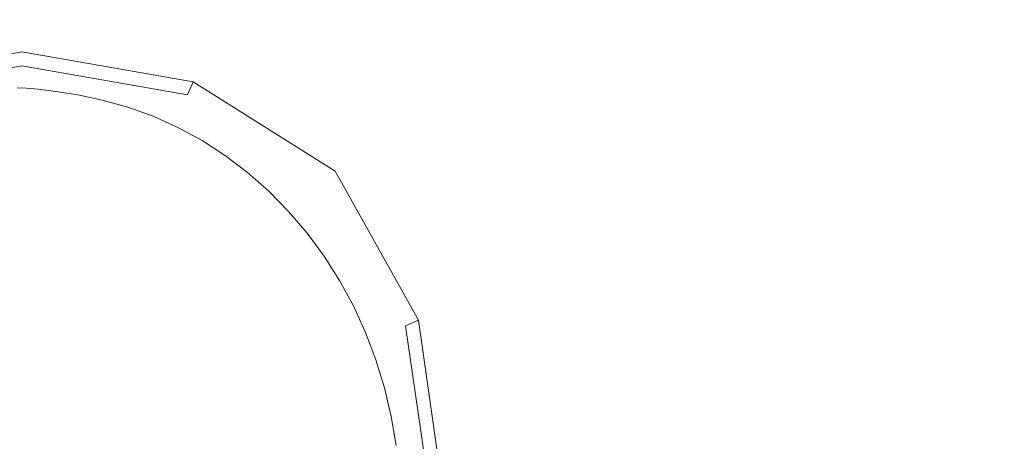
# Model space of a CAD drawing. Extents: x -691 to 1159, y -375 to 445.
# Drawn here: x 238 to 317, y 157 to 190 of the extents above; entities that cross this region are included whole.
import ezdxf

# ---------------------------------------------------------------- set-up
doc = ezdxf.new("R2010")
doc.units = 0
doc.header["$LTSCALE"] = 500
doc.header["$MEASUREMENT"] = 0
doc.layers.add('VICTORIA_CERAMIKA', color=7, linetype='Continuous')
doc.layers.add('VICTORIA_CHROM', color=7, linetype='Continuous')

msp = doc.modelspace()

# ---------------------------------------------------------------- linework, layer by layer
at = {"layer": 'VICTORIA_CERAMIKA', "lineweight": 0}
for points, invisible_edges in [([(284.919, 163.37, 288.813), (272.624, 209.769, 288.813), (301.271, 227.218, 288.813), (326.582, 209.769, 288.813)], 15), ([(235.954, 139.858, 288.813), (236.816, 197.533, 288.813), (272.624, 209.769, 288.813), (284.919, 163.37, 288.813)], 15), ([(323.208, 139.441, 288.813), (284.919, 163.37, 288.813), (326.582, 209.769, 288.813), (372.158, 197.238, 288.813)], 15), ([(237.582, 188.914, 491.917), (240.26, 188.903, 491.917), (243.194, 194.895, 492.51), (237.598, 194.904, 492.51)], 15), ([(240.26, 188.903, 491.917), (243.827, 188.82, 491.917), (250.667, 194.82, 492.51), (243.194, 194.895, 492.51)], 15), ([(249.173, 188.658, 491.917), (261.918, 194.674, 492.51), (250.667, 194.82, 492.51), (243.827, 188.82, 491.917)], 15), ([(255.534, 188.382, 491.917), (275.209, 194.405, 492.51), (261.918, 194.674, 492.51), (249.173, 188.658, 491.917)], 15), ([(255.534, 188.382, 491.917), (262.143, 187.96, 491.917), (288.805, 193.965, 492.51), (275.209, 194.405, 492.51)], 15), ([(262.143, 187.96, 491.917), (268.236, 187.359, 491.917), (300.966, 193.304, 492.51), (288.805, 193.965, 492.51)], 15), ([(273.048, 186.546, 491.917), (309.957, 192.37, 492.51), (300.966, 193.304, 492.51), (268.236, 187.359, 491.917)], 15), ([(276.87, 185.516, 491.917), (316.532, 191.144, 492.51), (309.957, 192.37, 492.51), (273.048, 186.546, 491.917)], 15), ([(276.87, 185.516, 491.917), (279.997, 184.266, 491.917), (321.448, 189.603, 492.51), (316.532, 191.144, 492.51)], 15), ([(279.997, 184.266, 491.917), (282.721, 182.791, 491.917), (325.461, 187.726, 492.51), (321.448, 189.603, 492.51)], 15), ([(237.574, 185.918, 491.542), (238.793, 185.908, 491.542), (240.26, 188.903, 491.917), (237.582, 188.914, 491.917)], 15), ([(238.793, 185.908, 491.542), (240.406, 185.82, 491.542), (243.827, 188.82, 491.917), (240.26, 188.903, 491.917)], 15), ([(242.801, 185.649, 491.542), (249.173, 188.658, 491.917), (243.827, 188.82, 491.917), (240.406, 185.82, 491.542)], 15), ([(245.696, 185.37, 491.542), (255.534, 188.382, 491.917), (249.173, 188.658, 491.917), (242.801, 185.649, 491.542)], 15), ([(245.696, 185.37, 491.542), (248.813, 184.957, 491.542), (262.143, 187.96, 491.917), (255.534, 188.382, 491.917)], 15), ([(248.813, 184.957, 491.542), (251.871, 184.387, 491.542), (268.236, 187.359, 491.917), (262.143, 187.96, 491.917)], 15), ([(285.335, 181.087, 491.917), (329.325, 185.492, 492.51), (325.461, 187.726, 492.51), (282.721, 182.791, 491.917)], 15), ([(254.593, 183.633, 491.542), (273.048, 186.546, 491.917), (268.236, 187.359, 491.917), (251.871, 184.387, 491.542)], 15), ([(237.574, 185.918, 491.542), (237.572, 184.92, 491.307), (238.303, 184.909, 491.307), (238.793, 185.908, 491.542)], 13), ([(238.793, 185.908, 491.542), (238.303, 184.909, 491.307), (239.266, 184.82, 491.307), (240.406, 185.82, 491.542)], 13), ([(257.039, 182.702, 491.542), (276.87, 185.516, 491.917), (273.048, 186.546, 491.917), (254.593, 183.633, 491.542)], 15), ([(242.801, 185.649, 491.542), (240.406, 185.82, 491.542), (239.266, 184.82, 491.307), (240.676, 184.647, 491.307)], 11), ([(245.696, 185.37, 491.542), (242.801, 185.649, 491.542), (240.676, 184.647, 491.307), (242.416, 184.366, 491.307)], 11), ([(245.696, 185.37, 491.542), (242.416, 184.366, 491.307), (244.369, 183.956, 491.307), (248.813, 184.957, 491.542)], 13), ([(257.039, 182.702, 491.542), (259.271, 181.597, 491.542), (279.997, 184.266, 491.917), (276.87, 185.516, 491.917)], 15), ([(287.825, 179.167, 491.917), (333.017, 182.919, 492.51), (329.325, 185.492, 492.51), (285.335, 181.087, 491.917)], 15), ([(237.572, 184.92, 475.294), (237.572, 184.92, 468.455), (238.303, 184.909, 468.455), (238.303, 184.909, 475.294)], 15), ([(237.572, 184.92, 468.455), (237.572, 184.92, 461.175), (238.303, 184.909, 461.175), (238.303, 184.909, 468.455)], 13), ([(237.572, 184.92, 475.294), (238.303, 184.909, 475.294), (238.303, 184.909, 481.25), (237.572, 184.92, 481.25)], 15), ([(237.572, 184.92, 481.25), (238.303, 184.909, 481.25), (238.303, 184.909, 485.883), (237.572, 184.92, 485.883)], 15), ([(237.572, 184.92, 491.307), (237.572, 184.92, 491.132), (238.303, 184.909, 491.132), (238.303, 184.909, 491.307)], 15), ([(237.572, 184.92, 490.291), (237.572, 184.92, 488.751), (238.303, 184.909, 488.751), (238.303, 184.909, 490.291)], 15), ([(237.572, 184.92, 488.751), (237.572, 184.92, 485.883), (238.303, 184.909, 485.883), (238.303, 184.909, 488.751)], 15), ([(237.572, 184.92, 490.291), (238.303, 184.909, 490.291), (238.303, 184.909, 490.939), (237.572, 184.92, 490.939)], 15), ([(237.572, 184.92, 490.939), (238.303, 184.909, 490.939), (238.303, 184.909, 491.132), (237.572, 184.92, 491.132)], 15), ([(238.303, 184.909, 475.294), (238.303, 184.909, 468.455), (239.266, 184.82, 468.455), (239.266, 184.82, 475.294)], 15), ([(238.303, 184.909, 468.455), (238.303, 184.909, 461.175), (239.266, 184.82, 461.175), (239.266, 184.82, 468.455)], 13), ([(238.303, 184.909, 475.294), (239.266, 184.82, 475.294), (239.266, 184.82, 481.25), (238.303, 184.909, 481.25)], 15), ([(238.303, 184.909, 481.25), (239.266, 184.82, 481.25), (239.266, 184.82, 485.883), (238.303, 184.909, 485.883)], 15), ([(238.303, 184.909, 491.307), (238.303, 184.909, 491.132), (239.266, 184.82, 491.132), (239.266, 184.82, 491.307)], 15), ([(238.303, 184.909, 490.291), (238.303, 184.909, 488.751), (239.266, 184.82, 488.751), (239.266, 184.82, 490.291)], 15), ([(238.303, 184.909, 488.751), (238.303, 184.909, 485.883), (239.266, 184.82, 485.883), (239.266, 184.82, 488.751)], 15), ([(238.303, 184.909, 490.291), (239.266, 184.82, 490.291), (239.266, 184.82, 490.939), (238.303, 184.909, 490.939)], 15), ([(238.303, 184.909, 490.939), (239.266, 184.82, 490.939), (239.266, 184.82, 491.132), (238.303, 184.909, 491.132)], 15), ([(240.676, 184.647, 475.294), (240.676, 184.647, 481.25), (239.266, 184.82, 481.25), (239.266, 184.82, 475.294)], 15), ([(240.676, 184.647, 481.25), (240.676, 184.647, 485.883), (239.266, 184.82, 485.883), (239.266, 184.82, 481.25)], 15), ([(240.676, 184.647, 475.294), (239.266, 184.82, 475.294), (239.266, 184.82, 468.455), (240.676, 184.647, 468.455)], 15), ([(240.676, 184.647, 468.455), (239.266, 184.82, 468.455), (239.266, 184.82, 461.175), (240.676, 184.647, 461.175)], 11), ([(240.676, 184.647, 491.307), (239.266, 184.82, 491.307), (239.266, 184.82, 491.132), (240.676, 184.647, 491.132)], 15), ([(240.676, 184.647, 490.291), (240.676, 184.647, 490.939), (239.266, 184.82, 490.939), (239.266, 184.82, 490.291)], 15), ([(240.676, 184.647, 490.939), (240.676, 184.647, 491.132), (239.266, 184.82, 491.132), (239.266, 184.82, 490.939)], 15), ([(240.676, 184.647, 490.291), (239.266, 184.82, 490.291), (239.266, 184.82, 488.751), (240.676, 184.647, 488.751)], 15), ([(240.676, 184.647, 488.751), (239.266, 184.82, 488.751), (239.266, 184.82, 485.883), (240.676, 184.647, 485.883)], 15), ([(242.416, 184.366, 475.294), (242.416, 184.366, 481.25), (240.676, 184.647, 481.25), (240.676, 184.647, 475.294)], 15), ([(242.416, 184.366, 481.25), (242.416, 184.366, 485.883), (240.676, 184.647, 485.883), (240.676, 184.647, 481.25)], 15), ([(242.416, 184.366, 475.294), (240.676, 184.647, 475.294), (240.676, 184.647, 468.455), (242.416, 184.366, 468.455)], 15), ([(242.416, 184.366, 468.455), (240.676, 184.647, 468.455), (240.676, 184.647, 461.175), (242.416, 184.366, 461.175)], 11), ([(242.416, 184.366, 491.307), (240.676, 184.647, 491.307), (240.676, 184.647, 491.132), (242.416, 184.366, 491.132)], 15), ([(242.416, 184.366, 490.291), (242.416, 184.366, 490.939), (240.676, 184.647, 490.939), (240.676, 184.647, 490.291)], 15), ([(242.416, 184.366, 490.939), (242.416, 184.366, 491.132), (240.676, 184.647, 491.132), (240.676, 184.647, 490.939)], 15), ([(242.416, 184.366, 490.291), (240.676, 184.647, 490.291), (240.676, 184.647, 488.751), (242.416, 184.366, 488.751)], 15), ([(242.416, 184.366, 488.751), (240.676, 184.647, 488.751), (240.676, 184.647, 485.883), (242.416, 184.366, 485.883)], 15), ([(242.416, 184.366, 475.294), (242.416, 184.366, 468.455), (244.369, 183.956, 468.455), (244.369, 183.956, 475.294)], 15), ([(242.416, 184.366, 468.455), (242.416, 184.366, 461.175), (244.369, 183.956, 461.175), (244.369, 183.956, 468.455)], 13), ([(242.416, 184.366, 475.294), (244.369, 183.956, 475.294), (244.369, 183.956, 481.25), (242.416, 184.366, 481.25)], 15), ([(242.416, 184.366, 481.25), (244.369, 183.956, 481.25), (244.369, 183.956, 485.883), (242.416, 184.366, 485.883)], 15), ([(242.416, 184.366, 491.307), (242.416, 184.366, 491.132), (244.369, 183.956, 491.132), (244.369, 183.956, 491.307)], 15), ([(242.416, 184.366, 490.291), (242.416, 184.366, 488.751), (244.369, 183.956, 488.751), (244.369, 183.956, 490.291)], 15), ([(242.416, 184.366, 488.751), (242.416, 184.366, 485.883), (244.369, 183.956, 485.883), (244.369, 183.956, 488.751)], 15), ([(242.416, 184.366, 490.291), (244.369, 183.956, 490.291), (244.369, 183.956, 490.939), (242.416, 184.366, 490.939)], 15), ([(242.416, 184.366, 490.939), (244.369, 183.956, 490.939), (244.369, 183.956, 491.132), (242.416, 184.366, 491.132)], 15), ([(248.813, 184.957, 491.542), (244.369, 183.956, 491.307), (246.416, 183.396, 491.307), (251.871, 184.387, 491.542)], 13), ([(254.593, 183.633, 491.542), (251.871, 184.387, 491.542), (246.416, 183.396, 491.307), (248.441, 182.662, 491.307)], 11), ([(259.271, 181.597, 491.542), (261.351, 180.323, 491.542), (282.721, 182.791, 491.917), (279.997, 184.266, 491.917)], 15), ([(244.369, 183.956, 475.294), (244.369, 183.956, 468.455), (246.416, 183.396, 468.455), (246.416, 183.396, 475.294)], 15), ([(244.369, 183.956, 468.455), (244.369, 183.956, 461.175), (246.416, 183.396, 461.175), (246.416, 183.396, 468.455)], 13), ([(244.369, 183.956, 475.294), (246.416, 183.396, 475.294), (246.416, 183.396, 481.25), (244.369, 183.956, 481.25)], 15), ([(244.369, 183.956, 481.25), (246.416, 183.396, 481.25), (246.416, 183.396, 485.883), (244.369, 183.956, 485.883)], 15), ([(244.369, 183.956, 491.307), (244.369, 183.956, 491.132), (246.416, 183.396, 491.132), (246.416, 183.396, 491.307)], 15), ([(244.369, 183.956, 490.291), (244.369, 183.956, 488.751), (246.416, 183.396, 488.751), (246.416, 183.396, 490.291)], 15), ([(244.369, 183.956, 488.751), (244.369, 183.956, 485.883), (246.416, 183.396, 485.883), (246.416, 183.396, 488.751)], 15), ([(244.369, 183.956, 490.291), (246.416, 183.396, 490.291), (246.416, 183.396, 490.939), (244.369, 183.956, 490.939)], 15), ([(244.369, 183.956, 490.939), (246.416, 183.396, 490.939), (246.416, 183.396, 491.132), (244.369, 183.956, 491.132)], 15), ([(257.039, 182.702, 491.542), (254.593, 183.633, 491.542), (248.441, 182.662, 491.307), (250.429, 181.764, 491.307)], 11), ([(248.441, 182.662, 475.294), (248.441, 182.662, 481.25), (246.416, 183.396, 481.25), (246.416, 183.396, 475.294)], 15), ([(248.441, 182.662, 481.25), (248.441, 182.662, 485.883), (246.416, 183.396, 485.883), (246.416, 183.396, 481.25)], 15), ([(248.441, 182.662, 475.294), (246.416, 183.396, 475.294), (246.416, 183.396, 468.455), (248.441, 182.662, 468.455)], 15), ([(248.441, 182.662, 468.455), (246.416, 183.396, 468.455), (246.416, 183.396, 461.175), (248.441, 182.662, 461.175)], 11), ([(248.441, 182.662, 491.307), (246.416, 183.396, 491.307), (246.416, 183.396, 491.132), (248.441, 182.662, 491.132)], 15), ([(248.441, 182.662, 490.291), (248.441, 182.662, 490.939), (246.416, 183.396, 490.939), (246.416, 183.396, 490.291)], 15), ([(248.441, 182.662, 490.939), (248.441, 182.662, 491.132), (246.416, 183.396, 491.132), (246.416, 183.396, 490.939)], 15), ([(248.441, 182.662, 490.291), (246.416, 183.396, 490.291), (246.416, 183.396, 488.751), (248.441, 182.662, 488.751)], 15), ([(248.441, 182.662, 488.751), (246.416, 183.396, 488.751), (246.416, 183.396, 485.883), (248.441, 182.662, 485.883)], 15), ([(257.039, 182.702, 491.542), (250.429, 181.764, 491.307), (252.362, 180.707, 491.307), (259.271, 181.597, 491.542)], 13), ([(263.34, 178.885, 491.542), (285.335, 181.087, 491.917), (282.721, 182.791, 491.917), (261.351, 180.323, 491.542)], 15), ([(287.825, 179.167, 491.917), (290.175, 177.041, 491.917), (336.513, 180.023, 492.51), (333.017, 182.919, 492.51)], 15), ([(250.429, 181.764, 475.294), (250.429, 181.764, 481.25), (248.441, 182.662, 481.25), (248.441, 182.662, 475.294)], 15), ([(250.429, 181.764, 481.25), (250.429, 181.764, 485.883), (248.441, 182.662, 485.883), (248.441, 182.662, 481.25)], 15), ([(250.429, 181.764, 475.294), (248.441, 182.662, 475.294), (248.441, 182.662, 468.455), (250.429, 181.764, 468.455)], 15), ([(250.429, 181.764, 468.455), (248.441, 182.662, 468.455), (248.441, 182.662, 461.175), (250.429, 181.764, 461.175)], 11), ([(250.429, 181.764, 491.307), (248.441, 182.662, 491.307), (248.441, 182.662, 491.132), (250.429, 181.764, 491.132)], 15), ([(250.429, 181.764, 490.291), (250.429, 181.764, 490.939), (248.441, 182.662, 490.939), (248.441, 182.662, 490.291)], 15), ([(250.429, 181.764, 490.939), (250.429, 181.764, 491.132), (248.441, 182.662, 491.132), (248.441, 182.662, 490.939)], 15), ([(250.429, 181.764, 490.291), (248.441, 182.662, 490.291), (248.441, 182.662, 488.751), (250.429, 181.764, 488.751)], 15), ([(250.429, 181.764, 488.751), (248.441, 182.662, 488.751), (248.441, 182.662, 485.883), (250.429, 181.764, 485.883)], 15), ([(250.429, 181.764, 475.294), (250.429, 181.764, 468.455), (252.362, 180.707, 468.455), (252.362, 180.707, 475.294)], 15), ([(250.429, 181.764, 468.455), (250.429, 181.764, 461.175), (252.362, 180.707, 461.175), (252.362, 180.707, 468.455)], 13), ([(250.429, 181.764, 475.294), (252.362, 180.707, 475.294), (252.362, 180.707, 481.25), (250.429, 181.764, 481.25)], 15), ([(250.429, 181.764, 481.25), (252.362, 180.707, 481.25), (252.362, 180.707, 485.883), (250.429, 181.764, 485.883)], 15), ([(250.429, 181.764, 491.307), (250.429, 181.764, 491.132), (252.362, 180.707, 491.132), (252.362, 180.707, 491.307)], 15), ([(250.429, 181.764, 490.291), (250.429, 181.764, 488.751), (252.362, 180.707, 488.751), (252.362, 180.707, 490.291)], 15), ([(250.429, 181.764, 488.751), (250.429, 181.764, 485.883), (252.362, 180.707, 485.883), (252.362, 180.707, 488.751)], 15), ([(250.429, 181.764, 490.291), (252.362, 180.707, 490.291), (252.362, 180.707, 490.939), (250.429, 181.764, 490.939)], 15), ([(250.429, 181.764, 490.939), (252.362, 180.707, 490.939), (252.362, 180.707, 491.132), (250.429, 181.764, 491.132)], 15), ([(259.271, 181.597, 491.542), (252.362, 180.707, 491.307), (254.227, 179.501, 491.307), (261.351, 180.323, 491.542)], 13), ([(252.362, 180.707, 475.294), (252.362, 180.707, 468.455), (254.227, 179.501, 468.455), (254.227, 179.501, 475.294)], 15), ([(252.362, 180.707, 468.455), (252.362, 180.707, 461.175), (254.227, 179.501, 461.175), (254.227, 179.501, 468.455)], 13), ([(252.362, 180.707, 475.294), (254.227, 179.501, 475.294), (254.227, 179.501, 481.25), (252.362, 180.707, 481.25)], 15), ([(252.362, 180.707, 481.25), (254.227, 179.501, 481.25), (254.227, 179.501, 485.883), (252.362, 180.707, 485.883)], 15), ([(252.362, 180.707, 491.307), (252.362, 180.707, 491.132), (254.227, 179.501, 491.132), (254.227, 179.501, 491.307)], 15), ([(252.362, 180.707, 490.291), (252.362, 180.707, 488.751), (254.227, 179.501, 488.751), (254.227, 179.501, 490.291)], 15), ([(252.362, 180.707, 488.751), (252.362, 180.707, 485.883), (254.227, 179.501, 485.883), (254.227, 179.501, 488.751)], 15), ([(252.362, 180.707, 490.291), (254.227, 179.501, 490.291), (254.227, 179.501, 490.939), (252.362, 180.707, 490.939)], 15), ([(252.362, 180.707, 490.939), (254.227, 179.501, 490.939), (254.227, 179.501, 491.132), (252.362, 180.707, 491.132)], 15), ([(263.34, 178.885, 491.542), (261.351, 180.323, 491.542), (254.227, 179.501, 491.307), (256.008, 178.151, 491.307)], 11), ([(265.228, 177.291, 491.542), (287.825, 179.167, 491.917), (285.335, 181.087, 491.917), (263.34, 178.885, 491.542)], 15), ([(290.175, 177.041, 491.917), (292.372, 174.723, 491.917), (339.789, 176.823, 492.51), (336.513, 180.023, 492.51)], 15), ([(256.008, 178.151, 475.294), (256.008, 178.151, 481.25), (254.227, 179.501, 481.25), (254.227, 179.501, 475.294)], 15), ([(256.008, 178.151, 481.25), (256.008, 178.151, 485.883), (254.227, 179.501, 485.883), (254.227, 179.501, 481.25)], 15), ([(256.008, 178.151, 475.294), (254.227, 179.501, 475.294), (254.227, 179.501, 468.455), (256.008, 178.151, 468.455)], 15), ([(256.008, 178.151, 468.455), (254.227, 179.501, 468.455), (254.227, 179.501, 461.175), (256.008, 178.151, 461.175)], 11), ([(256.008, 178.151, 491.307), (254.227, 179.501, 491.307), (254.227, 179.501, 491.132), (256.008, 178.151, 491.132)], 15), ([(256.008, 178.151, 490.291), (256.008, 178.151, 490.939), (254.227, 179.501, 490.939), (254.227, 179.501, 490.291)], 15), ([(256.008, 178.151, 490.939), (256.008, 178.151, 491.132), (254.227, 179.501, 491.132), (254.227, 179.501, 490.939)], 15), ([(256.008, 178.151, 490.291), (254.227, 179.501, 490.291), (254.227, 179.501, 488.751), (256.008, 178.151, 488.751)], 15), ([(256.008, 178.151, 488.751), (254.227, 179.501, 488.751), (254.227, 179.501, 485.883), (256.008, 178.151, 485.883)], 15), ([(265.228, 177.291, 491.542), (263.34, 178.885, 491.542), (256.008, 178.151, 491.307), (257.696, 176.666, 491.307)], 11), ([(265.228, 177.291, 491.542), (267.006, 175.551, 491.542), (290.175, 177.041, 491.917), (287.825, 179.167, 491.917)], 15), ([(257.696, 176.666, 475.294), (257.696, 176.666, 481.25), (256.008, 178.151, 481.25), (256.008, 178.151, 475.294)], 14), ([(257.696, 176.666, 481.25), (257.696, 176.666, 485.883), (256.008, 178.151, 485.883), (256.008, 178.151, 481.25)], 14), ([(257.696, 176.666, 475.294), (256.008, 178.151, 475.294), (256.008, 178.151, 468.455), (257.696, 176.666, 468.455)], 7), ([(257.696, 176.666, 468.455), (256.008, 178.151, 468.455), (256.008, 178.151, 461.175), (257.696, 176.666, 461.175)], 3), ([(257.696, 176.666, 491.307), (256.008, 178.151, 491.307), (256.008, 178.151, 491.132), (257.696, 176.666, 491.132)], 7), ([(257.696, 176.666, 490.291), (257.696, 176.666, 490.939), (256.008, 178.151, 490.939), (256.008, 178.151, 490.291)], 14), ([(257.696, 176.666, 490.939), (257.696, 176.666, 491.132), (256.008, 178.151, 491.132), (256.008, 178.151, 490.939)], 14), ([(257.696, 176.666, 490.291), (256.008, 178.151, 490.291), (256.008, 178.151, 488.751), (257.696, 176.666, 488.751)], 7), ([(257.696, 176.666, 488.751), (256.008, 178.151, 488.751), (256.008, 178.151, 485.883), (257.696, 176.666, 485.883)], 7), ([(265.228, 177.291, 491.542), (257.696, 176.666, 491.307), (259.283, 175.054, 491.307), (267.006, 175.551, 491.542)], 13), ([(257.696, 176.666, 475.294), (257.696, 176.666, 468.455), (259.283, 175.054, 468.455), (259.283, 175.054, 475.294)], 15), ([(257.696, 176.666, 468.455), (257.696, 176.666, 461.175), (259.283, 175.054, 461.175), (259.283, 175.054, 468.455)], 13), ([(257.696, 176.666, 475.294), (259.283, 175.054, 475.294), (259.283, 175.054, 481.25), (257.696, 176.666, 481.25)], 15), ([(257.696, 176.666, 481.25), (259.283, 175.054, 481.25), (259.283, 175.054, 485.883), (257.696, 176.666, 485.883)], 15), ([(257.696, 176.666, 491.307), (257.696, 176.666, 491.132), (259.283, 175.054, 491.132), (259.283, 175.054, 491.307)], 15), ([(257.696, 176.666, 490.291), (257.696, 176.666, 488.751), (259.283, 175.054, 488.751), (259.283, 175.054, 490.291)], 15), ([(257.696, 176.666, 488.751), (257.696, 176.666, 485.883), (259.283, 175.054, 485.883), (259.283, 175.054, 488.751)], 15), ([(257.696, 176.666, 490.291), (259.283, 175.054, 490.291), (259.283, 175.054, 490.939), (257.696, 176.666, 490.939)], 15), ([(257.696, 176.666, 490.939), (259.283, 175.054, 490.939), (259.283, 175.054, 491.132), (257.696, 176.666, 491.132)], 15), ([(267.006, 175.551, 491.542), (268.664, 173.672, 491.542), (292.372, 174.723, 491.917), (290.175, 177.041, 491.917)], 15), ([(294.401, 172.222, 491.917), (342.821, 173.336, 492.51), (339.789, 176.823, 492.51), (292.372, 174.723, 491.917)], 15), ([(267.006, 175.551, 491.542), (259.283, 175.054, 491.307), (260.761, 173.322, 491.307), (268.664, 173.672, 491.542)], 13), ([(259.283, 175.054, 475.294), (259.283, 175.054, 468.455), (260.761, 173.322, 468.455), (260.761, 173.322, 475.294)], 15), ([(259.283, 175.054, 468.455), (259.283, 175.054, 461.175), (260.761, 173.322, 461.175), (260.761, 173.322, 468.455)], 13), ([(259.283, 175.054, 475.294), (260.761, 173.322, 475.294), (260.761, 173.322, 481.25), (259.283, 175.054, 481.25)], 15), ([(259.283, 175.054, 481.25), (260.761, 173.322, 481.25), (260.761, 173.322, 485.883), (259.283, 175.054, 485.883)], 15), ([(259.283, 175.054, 491.307), (259.283, 175.054, 491.132), (260.761, 173.322, 491.132), (260.761, 173.322, 491.307)], 15), ([(259.283, 175.054, 490.291), (259.283, 175.054, 488.751), (260.761, 173.322, 488.751), (260.761, 173.322, 490.291)], 15), ([(259.283, 175.054, 488.751), (259.283, 175.054, 485.883), (260.761, 173.322, 485.883), (260.761, 173.322, 488.751)], 15), ([(259.283, 175.054, 490.291), (260.761, 173.322, 490.291), (260.761, 173.322, 490.939), (259.283, 175.054, 490.939)], 15), ([(259.283, 175.054, 490.939), (260.761, 173.322, 490.939), (260.761, 173.322, 491.132), (259.283, 175.054, 491.132)], 15), ([(270.191, 171.665, 491.542), (294.401, 172.222, 491.917), (292.372, 174.723, 491.917), (268.664, 173.672, 491.542)], 15), ([(270.191, 171.665, 491.542), (268.664, 173.672, 491.542), (260.761, 173.322, 491.307), (262.121, 171.479, 491.307)], 11), ([(262.121, 171.479, 475.294), (262.121, 171.479, 481.25), (260.761, 173.322, 481.25), (260.761, 173.322, 475.294)], 15), ([(262.121, 171.479, 481.25), (262.121, 171.479, 485.883), (260.761, 173.322, 485.883), (260.761, 173.322, 481.25)], 15), ([(262.121, 171.479, 475.294), (260.761, 173.322, 475.294), (260.761, 173.322, 468.455), (262.121, 171.479, 468.455)], 15), ([(262.121, 171.479, 468.455), (260.761, 173.322, 468.455), (260.761, 173.322, 461.175), (262.121, 171.479, 461.175)], 11), ([(262.121, 171.479, 491.307), (260.761, 173.322, 491.307), (260.761, 173.322, 491.132), (262.121, 171.479, 491.132)], 15), ([(262.121, 171.479, 490.291), (262.121, 171.479, 490.939), (260.761, 173.322, 490.939), (260.761, 173.322, 490.291)], 15), ([(262.121, 171.479, 490.939), (262.121, 171.479, 491.132), (260.761, 173.322, 491.132), (260.761, 173.322, 490.939)], 15), ([(262.121, 171.479, 490.291), (260.761, 173.322, 490.291), (260.761, 173.322, 488.751), (262.121, 171.479, 488.751)], 15), ([(262.121, 171.479, 488.751), (260.761, 173.322, 488.751), (260.761, 173.322, 485.883), (262.121, 171.479, 485.883)], 15), ([(296.251, 169.557, 491.917), (345.591, 169.588, 492.51), (342.821, 173.336, 492.51), (294.401, 172.222, 491.917)], 15), ([(271.581, 169.541, 491.542), (270.191, 171.665, 491.542), (262.121, 171.479, 491.307), (263.358, 169.536, 491.307)], 11), ([(271.581, 169.541, 491.542), (296.251, 169.557, 491.917), (294.401, 172.222, 491.917), (270.191, 171.665, 491.542)], 15), ([(263.358, 169.536, 475.294), (263.358, 169.536, 481.25), (262.121, 171.479, 481.25), (262.121, 171.479, 475.294)], 15), ([(263.358, 169.536, 481.25), (263.358, 169.536, 485.883), (262.121, 171.479, 485.883), (262.121, 171.479, 481.25)], 15), ([(263.358, 169.536, 475.294), (262.121, 171.479, 475.294), (262.121, 171.479, 468.455), (263.358, 169.536, 468.455)], 15), ([(263.358, 169.536, 468.455), (262.121, 171.479, 468.455), (262.121, 171.479, 461.175), (263.358, 169.536, 461.175)], 11), ([(263.358, 169.536, 491.307), (262.121, 171.479, 491.307), (262.121, 171.479, 491.132), (263.358, 169.536, 491.132)], 15), ([(263.358, 169.536, 490.291), (263.358, 169.536, 490.939), (262.121, 171.479, 490.939), (262.121, 171.479, 490.291)], 15), ([(263.358, 169.536, 490.939), (263.358, 169.536, 491.132), (262.121, 171.479, 491.132), (262.121, 171.479, 490.939)], 15), ([(263.358, 169.536, 490.291), (262.121, 171.479, 490.291), (262.121, 171.479, 488.751), (263.358, 169.536, 488.751)], 15), ([(263.358, 169.536, 488.751), (262.121, 171.479, 488.751), (262.121, 171.479, 485.883), (263.358, 169.536, 485.883)], 15), ([(271.581, 169.541, 491.542), (263.358, 169.536, 491.307), (264.465, 167.501, 491.307), (272.826, 167.311, 491.542)], 13), ([(263.358, 169.536, 475.294), (263.358, 169.536, 468.455), (264.465, 167.501, 468.455), (264.465, 167.501, 475.294)], 15), ([(263.358, 169.536, 468.455), (263.358, 169.536, 461.175), (264.465, 167.501, 461.175), (264.465, 167.501, 468.455)], 13), ([(263.358, 169.536, 475.294), (264.465, 167.501, 475.294), (264.465, 167.501, 481.25), (263.358, 169.536, 481.25)], 15), ([(263.358, 169.536, 481.25), (264.465, 167.501, 481.25), (264.465, 167.501, 485.883), (263.358, 169.536, 485.883)], 15), ([(263.358, 169.536, 491.307), (263.358, 169.536, 491.132), (264.465, 167.501, 491.132), (264.465, 167.501, 491.307)], 15), ([(263.358, 169.536, 490.291), (263.358, 169.536, 488.751), (264.465, 167.501, 488.751), (264.465, 167.501, 490.291)], 15), ([(263.358, 169.536, 488.751), (263.358, 169.536, 485.883), (264.465, 167.501, 485.883), (264.465, 167.501, 488.751)], 15), ([(263.358, 169.536, 490.291), (264.465, 167.501, 490.291), (264.465, 167.501, 490.939), (263.358, 169.536, 490.939)], 15), ([(263.358, 169.536, 490.939), (264.465, 167.501, 490.939), (264.465, 167.501, 491.132), (263.358, 169.536, 491.132)], 15), ([(271.581, 169.541, 491.542), (272.826, 167.311, 491.542), (297.912, 166.742, 491.917), (296.251, 169.557, 491.917)], 15), ([(296.251, 169.557, 491.917), (297.912, 166.742, 491.917), (348.082, 165.604, 492.51), (345.591, 169.588, 492.51)], 15), ([(264.465, 167.501, 475.294), (264.465, 167.501, 468.455), (265.435, 165.385, 468.455), (265.435, 165.385, 475.294)], 15), ([(264.465, 167.501, 468.455), (264.465, 167.501, 461.175), (265.435, 165.385, 461.175), (265.435, 165.385, 468.455)], 13), ([(264.465, 167.501, 475.294), (265.435, 165.385, 475.294), (265.435, 165.385, 481.25), (264.465, 167.501, 481.25)], 15), ([(264.465, 167.501, 481.25), (265.435, 165.385, 481.25), (265.435, 165.385, 485.883), (264.465, 167.501, 485.883)], 15), ([(272.826, 167.311, 491.542), (264.465, 167.501, 491.307), (265.435, 165.385, 491.307), (273.92, 164.988, 491.542)], 13), ([(264.465, 167.501, 491.307), (264.465, 167.501, 491.132), (265.435, 165.385, 491.132), (265.435, 165.385, 491.307)], 15), ([(264.465, 167.501, 490.291), (264.465, 167.501, 488.751), (265.435, 165.385, 488.751), (265.435, 165.385, 490.291)], 15), ([(264.465, 167.501, 488.751), (264.465, 167.501, 485.883), (265.435, 165.385, 485.883), (265.435, 165.385, 488.751)], 15), ([(264.465, 167.501, 490.291), (265.435, 165.385, 490.291), (265.435, 165.385, 490.939), (264.465, 167.501, 490.939)], 15), ([(264.465, 167.501, 490.939), (265.435, 165.385, 490.939), (265.435, 165.385, 491.132), (264.465, 167.501, 491.132)], 15), ([(272.826, 167.311, 491.542), (273.92, 164.988, 491.542), (299.372, 163.795, 491.917), (297.912, 166.742, 491.917)], 15), ([(297.912, 166.742, 491.917), (299.372, 163.795, 491.917), (350.276, 161.409, 492.51), (348.082, 165.604, 492.51)], 15), ([(266.265, 163.199, 475.294), (266.265, 163.199, 481.25), (265.435, 165.385, 481.25), (265.435, 165.385, 475.294)], 15), ([(266.265, 163.199, 481.25), (266.265, 163.199, 485.883), (265.435, 165.385, 485.883), (265.435, 165.385, 481.25)], 15), ([(266.265, 163.199, 475.294), (265.435, 165.385, 475.294), (265.435, 165.385, 468.455), (266.265, 163.199, 468.455)], 15), ([(266.265, 163.199, 468.455), (265.435, 165.385, 468.455), (265.435, 165.385, 461.175), (266.265, 163.199, 461.175)], 11), ([(274.854, 162.582, 491.542), (273.92, 164.988, 491.542), (265.435, 165.385, 491.307), (266.265, 163.199, 491.307)], 11), ([(266.265, 163.199, 491.307), (265.435, 165.385, 491.307), (265.435, 165.385, 491.132), (266.265, 163.199, 491.132)], 15), ([(266.265, 163.199, 490.291), (266.265, 163.199, 490.939), (265.435, 165.385, 490.939), (265.435, 165.385, 490.291)], 15), ([(266.265, 163.199, 490.939), (266.265, 163.199, 491.132), (265.435, 165.385, 491.132), (265.435, 165.385, 490.939)], 15), ([(266.265, 163.199, 490.291), (265.435, 165.385, 490.291), (265.435, 165.385, 488.751), (266.265, 163.199, 488.751)], 15), ([(266.265, 163.199, 488.751), (265.435, 165.385, 488.751), (265.435, 165.385, 485.883), (266.265, 163.199, 485.883)], 15), ([(274.854, 162.582, 491.542), (300.621, 160.731, 491.917), (299.372, 163.795, 491.917), (273.92, 164.988, 491.542)], 15), ([(300.621, 160.731, 491.917), (352.155, 157.028, 492.51), (350.276, 161.409, 492.51), (299.372, 163.795, 491.917)], 15), ([(234.7, 42.725, 288.813), (235.954, 139.858, 288.813), (284.919, 163.37, 288.813), (323.208, 139.441, 288.813)], 15), ([(266.949, 160.954, 475.294), (266.949, 160.954, 481.25), (266.265, 163.199, 481.25), (266.265, 163.199, 475.294)], 15), ([(266.949, 160.954, 481.25), (266.949, 160.954, 485.883), (266.265, 163.199, 485.883), (266.265, 163.199, 481.25)], 15), ([(266.949, 160.954, 475.294), (266.265, 163.199, 475.294), (266.265, 163.199, 468.455), (266.949, 160.954, 468.455)], 15), ([(266.949, 160.954, 468.455), (266.265, 163.199, 468.455), (266.265, 163.199, 461.175), (266.949, 160.954, 461.175)], 11), ([(275.625, 160.108, 491.542), (274.854, 162.582, 491.542), (266.265, 163.199, 491.307), (266.949, 160.954, 491.307)], 11), ([(266.949, 160.954, 491.307), (266.265, 163.199, 491.307), (266.265, 163.199, 491.132), (266.949, 160.954, 491.132)], 15), ([(266.949, 160.954, 490.291), (266.949, 160.954, 490.939), (266.265, 163.199, 490.939), (266.265, 163.199, 490.291)], 15), ([(266.949, 160.954, 490.939), (266.949, 160.954, 491.132), (266.265, 163.199, 491.132), (266.265, 163.199, 490.939)], 15), ([(266.949, 160.954, 490.291), (266.265, 163.199, 490.291), (266.265, 163.199, 488.751), (266.949, 160.954, 488.751)], 15), ([(266.949, 160.954, 488.751), (266.265, 163.199, 488.751), (266.265, 163.199, 485.883), (266.949, 160.954, 485.883)], 15), ([(275.625, 160.108, 491.542), (301.654, 157.569, 491.917), (300.621, 160.731, 491.917), (274.854, 162.582, 491.542)], 15), ([(234.7, 42.725, 288.813), (323.208, 139.441, 288.813), (405.214, 161.703, 288.813), (407.503, 135.616, 288.813)], 15), ([(266.949, 160.954, 475.294), (266.949, 160.954, 468.455), (267.486, 158.661, 468.455), (267.486, 158.661, 475.294)], 15), ([(266.949, 160.954, 468.455), (266.949, 160.954, 461.175), (267.486, 158.661, 461.175), (267.486, 158.661, 468.455)], 13), ([(266.949, 160.954, 475.294), (267.486, 158.661, 475.294), (267.486, 158.661, 481.25), (266.949, 160.954, 481.25)], 15), ([(266.949, 160.954, 481.25), (267.486, 158.661, 481.25), (267.486, 158.661, 485.883), (266.949, 160.954, 485.883)], 15), ([(275.625, 160.108, 491.542), (266.949, 160.954, 491.307), (267.486, 158.661, 491.307), (276.23, 157.578, 491.542)], 13), ([(266.949, 160.954, 491.307), (266.949, 160.954, 491.132), (267.486, 158.661, 491.132), (267.486, 158.661, 491.307)], 15), ([(266.949, 160.954, 490.291), (266.949, 160.954, 488.751), (267.486, 158.661, 488.751), (267.486, 158.661, 490.291)], 15), ([(266.949, 160.954, 488.751), (266.949, 160.954, 485.883), (267.486, 158.661, 485.883), (267.486, 158.661, 488.751)], 15), ([(266.949, 160.954, 490.291), (267.486, 158.661, 490.291), (267.486, 158.661, 490.939), (266.949, 160.954, 490.939)], 15), ([(266.949, 160.954, 490.939), (267.486, 158.661, 490.939), (267.486, 158.661, 491.132), (266.949, 160.954, 491.132)], 15), ([(301.654, 157.569, 491.917), (353.711, 152.492, 492.51), (352.155, 157.028, 492.51), (300.621, 160.731, 491.917)], 15), ([(275.625, 160.108, 491.542), (276.23, 157.578, 491.542), (302.465, 154.329, 491.917), (301.654, 157.569, 491.917)], 15), ([(267.486, 158.661, 475.294), (267.486, 158.661, 468.455), (267.871, 156.333, 468.455), (267.871, 156.333, 475.294)], 15), ([(267.486, 158.661, 468.455), (267.486, 158.661, 461.175), (267.871, 156.333, 461.175), (267.871, 156.333, 468.455)], 13), ([(267.486, 158.661, 475.294), (267.871, 156.333, 475.294), (267.871, 156.333, 481.25), (267.486, 158.661, 481.25)], 15), ([(267.486, 158.661, 481.25), (267.871, 156.333, 481.25), (267.871, 156.333, 485.883), (267.486, 158.661, 485.883)], 15), ([(276.23, 157.578, 491.542), (267.486, 158.661, 491.307), (267.871, 156.333, 491.307), (276.665, 155.007, 491.542)], 13), ([(267.486, 158.661, 491.307), (267.486, 158.661, 491.132), (267.871, 156.333, 491.132), (267.871, 156.333, 491.307)], 15), ([(267.486, 158.661, 490.291), (267.486, 158.661, 488.751), (267.871, 156.333, 488.751), (267.871, 156.333, 490.291)], 15), ([(267.486, 158.661, 488.751), (267.486, 158.661, 485.883), (267.871, 156.333, 485.883), (267.871, 156.333, 488.751)], 15), ([(267.486, 158.661, 490.291), (267.871, 156.333, 490.291), (267.871, 156.333, 490.939), (267.486, 158.661, 490.939)], 15), ([(267.486, 158.661, 490.939), (267.871, 156.333, 490.939), (267.871, 156.333, 491.132), (267.486, 158.661, 491.132)], 15), ([(276.23, 157.578, 491.542), (276.665, 155.007, 491.542), (303.048, 151.03, 491.917), (302.465, 154.329, 491.917)], 15), ([(301.654, 157.569, 491.917), (302.465, 154.329, 491.917), (354.933, 147.832, 492.51), (353.711, 152.492, 492.51)], 15)]:
    msp.add_3dface(points, dxfattribs=dict(at, invisible_edges=invisible_edges))
at = {"layer": 'VICTORIA_CHROM', "lineweight": 0}
for points, invisible_edges in [([(237.947, 186.678, 500.714), (237.947, 187.803, 499.469), (224.238, 185.421, 499.469), (224.69, 184.362, 500.697)], 3), ([(237.947, 187.803, 499.469), (237.947, 187.803, 498.124), (224.238, 185.421, 498.124), (224.238, 185.421, 499.469)], 15), ([(237.947, 187.803, 495.434), (237.947, 187.803, 494.089), (224.238, 185.421, 494.089), (224.238, 185.421, 495.434)], 15), ([(237.947, 187.803, 494.089), (237.947, 187.803, 492.744), (224.238, 185.421, 492.744), (224.238, 185.421, 494.089)], 13), ([(237.947, 187.803, 495.434), (224.238, 185.421, 495.434), (224.238, 185.421, 496.779), (237.947, 187.803, 496.779)], 15), ([(237.947, 187.803, 496.779), (224.238, 185.421, 496.779), (224.238, 185.421, 498.124), (237.947, 187.803, 498.124)], 15), ([(237.947, 186.678, 500.714), (251.204, 184.362, 500.697), (251.656, 185.421, 499.469), (237.947, 187.803, 499.469)], 13), ([(237.947, 187.803, 499.469), (251.656, 185.421, 499.469), (251.656, 185.421, 498.124), (237.947, 187.803, 498.124)], 15), ([(237.947, 187.803, 495.434), (237.947, 187.803, 496.779), (251.656, 185.421, 496.779), (251.656, 185.421, 495.434)], 15), ([(237.947, 187.803, 496.779), (237.947, 187.803, 498.124), (251.656, 185.421, 498.124), (251.656, 185.421, 496.779)], 15), ([(237.947, 187.803, 495.434), (251.656, 185.421, 495.434), (251.656, 185.421, 494.089), (237.947, 187.803, 494.089)], 15), ([(237.947, 187.803, 494.089), (251.656, 185.421, 494.089), (251.656, 185.421, 492.744), (237.947, 187.803, 492.744)], 11), ([(237.947, 186.678, 500.714), (224.69, 184.362, 500.697), (226.044, 181.185, 501.692), (237.946, 183.303, 501.757)], 15), ([(237.947, 186.678, 500.714), (237.946, 183.303, 501.757), (249.848, 181.185, 501.692), (251.204, 184.362, 500.697)], 7), ([(251.204, 184.362, 500.697), (262.192, 177.43, 500.681), (263.01, 178.274, 499.469), (251.656, 185.421, 499.469)], 11), ([(251.656, 185.421, 499.469), (263.01, 178.274, 499.469), (263.01, 178.274, 498.124), (251.656, 185.421, 498.124)], 13), ([(251.656, 185.421, 495.434), (251.656, 185.421, 496.779), (263.01, 178.274, 496.779), (263.01, 178.274, 495.434)], 15), ([(251.656, 185.421, 496.779), (251.656, 185.421, 498.124), (263.01, 178.274, 498.124), (263.01, 178.274, 496.779)], 15), ([(251.656, 185.421, 495.434), (263.01, 178.274, 495.434), (263.01, 178.274, 494.089), (251.656, 185.421, 494.089)], 15), ([(251.656, 185.421, 494.089), (263.01, 178.274, 494.089), (263.01, 178.274, 492.744), (251.656, 185.421, 492.744)], 11), ([(251.204, 184.362, 500.697), (249.848, 181.185, 501.692), (259.736, 174.899, 501.627), (262.192, 177.43, 500.681)], 15), ([(237.946, 183.303, 501.757), (226.044, 181.185, 501.692), (226.972, 174.899, 502.425), (237.945, 176.586, 502.544)], 15), ([(237.946, 183.303, 501.757), (237.945, 176.586, 502.544), (248.917, 174.899, 502.425), (249.848, 181.185, 501.692)], 15), ([(249.848, 181.185, 501.692), (248.917, 174.899, 502.425), (256.427, 171.48, 502.184), (259.736, 174.899, 501.627)], 15), ([(268.643, 165.899, 500.697), (269.658, 166.362, 499.469), (263.01, 178.274, 499.469), (262.192, 177.43, 500.681)], 13), ([(269.658, 166.362, 499.469), (269.658, 166.362, 498.124), (263.01, 178.274, 498.124), (263.01, 178.274, 499.469)], 15), ([(269.658, 166.362, 495.434), (269.658, 166.362, 494.089), (263.01, 178.274, 494.089), (263.01, 178.274, 495.434)], 11), ([(269.658, 166.362, 494.089), (269.658, 166.362, 492.744), (263.01, 178.274, 492.744), (263.01, 178.274, 494.089)], 9), ([(269.658, 166.362, 495.434), (263.01, 178.274, 495.434), (263.01, 178.274, 496.779), (269.658, 166.362, 496.779)], 13), ([(269.658, 166.362, 496.779), (263.01, 178.274, 496.779), (263.01, 178.274, 498.124), (269.658, 166.362, 498.124)], 13), ([(268.643, 165.899, 500.697), (262.192, 177.43, 500.681), (259.736, 174.899, 501.627), (265.599, 164.509, 501.692)], 15), ([(237.943, 165.436, 503.018), (237.945, 176.586, 502.544), (226.972, 174.899, 502.425), (226.143, 164.509, 502.869)], 15), ([(237.943, 165.436, 503.018), (249.742, 164.509, 502.869), (248.917, 174.899, 502.425), (237.945, 176.586, 502.544)], 15), ([(249.742, 164.509, 502.869), (259.606, 163.583, 502.425), (256.427, 171.48, 502.184), (248.917, 174.899, 502.425)], 15), ([(265.599, 164.509, 501.692), (259.736, 174.899, 501.627), (256.427, 171.48, 502.184), (259.606, 163.583, 502.425)], 15), ([(270.638, 152.068, 500.714), (271.701, 152.068, 499.469), (269.658, 166.362, 499.469), (268.643, 165.899, 500.697)], 3), ([(271.701, 152.068, 499.469), (271.701, 152.068, 498.124), (269.658, 166.362, 498.124), (269.658, 166.362, 499.469)], 15), ([(271.701, 152.068, 495.434), (271.701, 152.068, 494.089), (269.658, 166.362, 494.089), (269.658, 166.362, 495.434)], 15), ([(271.701, 152.068, 494.089), (271.701, 152.068, 492.744), (269.658, 166.362, 492.744), (269.658, 166.362, 494.089)], 13), ([(271.701, 152.068, 495.434), (269.658, 166.362, 495.434), (269.658, 166.362, 496.779), (271.701, 152.068, 496.779)], 15), ([(271.701, 152.068, 496.779), (269.658, 166.362, 496.779), (269.658, 166.362, 498.124), (271.701, 152.068, 498.124)], 15), ([(237.94, 152.068, 503.177), (237.943, 165.436, 503.018), (226.143, 164.509, 502.869), (225.31, 152.068, 503.018)], 15), ([(237.94, 152.068, 503.177), (250.569, 152.068, 503.018), (249.742, 164.509, 502.869), (237.943, 165.436, 503.018)], 15), ([(270.638, 152.068, 500.714), (268.643, 165.899, 500.697), (265.599, 164.509, 501.692), (267.45, 152.068, 501.757)], 15), ([(250.569, 152.068, 503.018), (261.104, 152.068, 502.544), (259.606, 163.583, 502.425), (249.742, 164.509, 502.869)], 15), ([(267.45, 152.068, 501.757), (265.599, 164.509, 501.692), (259.606, 163.583, 502.425), (261.104, 152.068, 502.544)], 15)]:
    msp.add_3dface(points, dxfattribs=dict(at, invisible_edges=invisible_edges))

doc.saveas('drawing.dxf')
